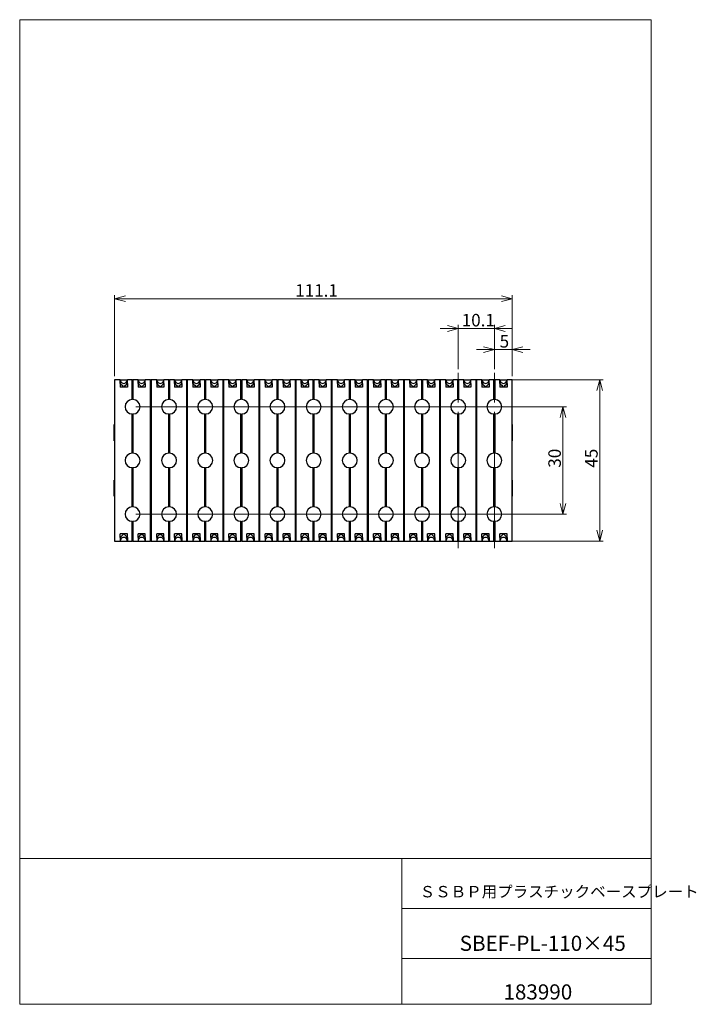
# Model space of a CAD drawing. Units: millimetres. Extents: x 20 to 209, y 10 to 285.
import ezdxf

# ---------------------------------------------------------------- set-up
doc = ezdxf.new("R2010")
doc.units = ezdxf.units.MM
doc.linetypes.add('CENTERX2', pattern=[20.32, 12.7, -2.54, 2.54, -2.54])
doc.layers.add('SLD-0', color=179, linetype='Continuous', lineweight=0)
doc.styles.add('SLDTEXTSTYLE0', font='TXT', dxfattribs={"width": 0.7, "bigfont": 'bigfont'})
doc.styles.add('SLDTEXTSTYLE1', font='TXT', dxfattribs={"width": 0.515789, "bigfont": 'bigfont'})
doc.dimstyles.new('SLDDIMSTYLE0', dxfattribs={"dimtxt": 3.5, "dimasz": 3, "dimexe": 0, "dimexo": 0.0625, "dimgap": 0.875, "dimtad": 3, "dimdec": 0, "dimzin": 12, "dimdsep": 46, "dimtxsty": 'SLDTEXTSTYLE1', "dimblk1": 'NONE', "dimblk2": 'NONE', "dimsah": 1, "dimcen": 0.09, "dimadec": 0, "dimazin": 0, "dimtfac": 1, "dimtdec": 3, "dimtofl": 0, "dimtmove": 0, "dimatfit": 3, "dimldrblk": 'NONE', "dimfxl": 1, "dimtolj": 1, "dimtzin": 12, "dimarcsym": 0})
doc.dimstyles.new('SLDDIMSTYLE1', dxfattribs={"dimtxt": 3.5, "dimasz": 3, "dimexe": 0, "dimexo": 0.0625, "dimgap": 0.875, "dimtad": 3, "dimdec": 1, "dimzin": 12, "dimdsep": 46, "dimtxsty": 'SLDTEXTSTYLE1', "dimblk1": 'NONE', "dimblk2": 'NONE', "dimsah": 1, "dimcen": 0.09, "dimadec": 0, "dimazin": 0, "dimtfac": 1, "dimtdec": 3, "dimtofl": 0, "dimtmove": 0, "dimatfit": 3, "dimldrblk": 'NONE', "dimfxl": 1, "dimtolj": 1, "dimtzin": 12, "dimarcsym": 0})

# ---------------------------------------------------------------- blocks, each defined once
blk = doc.blocks.new('*D2')
at = {"layer": 'SLD-0', "color": 7}
for p, q in [((52.7, 176.9), (173.06, 176.9)), ((171.26, 173.9), (172.06, 176.9)), ((172.06, 176.9), (172.87, 173.9)), ((172.06, 176.9), (172.06, 173.9)), ((172.06, 176.9), (172.06, 146.9)), ((172.06, 146.9), (171.26, 149.9)), ((172.87, 149.9), (172.06, 146.9)), ((172.06, 146.9), (172.06, 149.9)), ((52.7, 146.9), (173.06, 146.9))]:
    blk.add_line(p, q, dxfattribs=at)
at = {"layer": 'SLD-0', "color": 7, "insert": (167.99, 159.87, 0.1), "char_height": 3.5, "attachment_point": 1, "rotation": 90, "style": 'SLDTEXTSTYLE0'}
blk.add_mtext('30', dxfattribs=at)
blk = doc.blocks.new('_None')
blk = doc.blocks.new('*D4')
at = {"layer": 'SLD-0', "color": 7}
for p, q in [((152.9, 192.85), (147.9, 192.85)), ((149.9, 193.65), (152.9, 192.85)), ((152.9, 192.85), (149.9, 192.05)), ((152.9, 192.85), (149.9, 192.85)), ((152.9, 187.4), (152.9, 193.85)), ((152.9, 192.85), (157.9, 192.85)), ((157.9, 185.4), (157.9, 193.85)), ((157.9, 192.85), (160.9, 193.65)), ((160.9, 192.05), (157.9, 192.85)), ((157.9, 192.85), (160.9, 192.85)), ((157.9, 192.85), (162.9, 192.85))]:
    blk.add_line(p, q, dxfattribs=at)
at = {"layer": 'SLD-0', "color": 7, "insert": (154.38, 196.92, 0.1), "char_height": 3.5, "attachment_point": 1, "style": 'SLDTEXTSTYLE0'}
blk.add_mtext('5', dxfattribs=at)
blk = doc.blocks.new('*D5')
at = {"layer": 'SLD-0', "color": 7}
for p, q in [((142.8, 198.75), (137.8, 198.75)), ((139.8, 199.56), (142.8, 198.75)), ((142.8, 198.75), (139.8, 197.95)), ((142.8, 198.75), (139.8, 198.75)), ((142.8, 187.4), (142.8, 199.75)), ((152.9, 198.75), (142.8, 198.75)), ((152.9, 187.4), (152.9, 199.75)), ((152.9, 198.75), (155.9, 199.56)), ((155.9, 197.95), (152.9, 198.75)), ((152.9, 198.75), (155.9, 198.75)), ((152.9, 198.75), (157.9, 198.75))]:
    blk.add_line(p, q, dxfattribs=at)
at = {"layer": 'SLD-0', "color": 7, "insert": (143.78, 202.83, 0.1), "char_height": 3.5, "attachment_point": 1, "style": 'SLDTEXTSTYLE0'}
blk.add_mtext('10.1', dxfattribs=at)
blk = doc.blocks.new('*D6')
at = {"layer": 'SLD-0', "color": 7}
for p, q in [((47.8, 184.4), (183.34, 184.4)), ((181.54, 181.4), (182.34, 184.4)), ((182.34, 184.4), (183.14, 181.4)), ((182.34, 184.4), (182.34, 181.4)), ((182.34, 184.4), (182.34, 139.4)), ((182.34, 139.4), (181.54, 142.4)), ((183.14, 142.4), (182.34, 139.4)), ((182.34, 139.4), (182.34, 142.4)), ((47.8, 139.4), (183.34, 139.4))]:
    blk.add_line(p, q, dxfattribs=at)
at = {"layer": 'SLD-0', "color": 7, "insert": (178.27, 159.87, 0.1), "char_height": 3.5, "attachment_point": 1, "rotation": 90, "style": 'SLDTEXTSTYLE0'}
blk.add_mtext('45', dxfattribs=at)
blk = doc.blocks.new('*D7')
at = {"layer": 'SLD-0', "color": 7}
for p, q in [((46.8, 185.4), (46.8, 208.06)), ((46.8, 207.06), (49.8, 207.86)), ((49.8, 206.26), (46.8, 207.06)), ((46.8, 207.06), (49.8, 207.06)), ((157.9, 207.06), (46.8, 207.06)), ((154.9, 207.86), (157.9, 207.06)), ((157.9, 207.06), (154.9, 206.26)), ((157.9, 207.06), (154.9, 207.06)), ((157.9, 185.4), (157.9, 208.06))]:
    blk.add_line(p, q, dxfattribs=at)
at = {"layer": 'SLD-0', "color": 7, "insert": (97.26, 211.13, 0.1), "char_height": 3.5, "attachment_point": 1, "style": 'SLDTEXTSTYLE0'}
blk.add_mtext('111.1', dxfattribs=at)

msp = doc.modelspace()

# ---------------------------------------------------------------- linework, layer by layer
at = {"layer": 'SLD-0', "color": 179, "linetype": 'Continuous', "lineweight": 0}
for p, q in [((20.26, 285), (196.76, 285)), ((20.26, 285), (20.26, 10)), ((196.76, 285), (196.76, 10)), ((20.26, 50.75), (196.76, 50.75)), ((127.01, 50.75), (127.01, 10)), ((127.01, 36.75), (196.76, 36.75)), ((127.01, 22.75), (196.76, 22.75)), ((20.26, 10), (196.76, 10))]:
    msp.add_line(p, q, dxfattribs=at)
at = {"layer": 'SLD-0', "color": 179, "linetype": 'Continuous', "lineweight": 30}
for p, q in [((46.8, 184.4), (46.8, 139.4)), ((48.35, 184.4), (46.8, 184.4)), ((48.35, 183.4), (48.35, 184.4)), ((48.38, 184.4), (50.33, 184.4)), ((48.38, 184.38), (48.38, 183.4)), ((50.33, 183.4), (50.33, 184.38)), ((50.35, 183.4), (50.35, 184.4)), ((51.7, 184.4), (50.35, 184.4)), ((51.7, 178.9), (51.7, 184.4)), ((51.9, 184.4), (51.9, 178.9)), ((53.35, 184.4), (51.9, 184.4)), ((53.35, 183.4), (53.35, 184.4)), ((53.38, 184.4), (55.33, 184.4)), ((53.38, 184.38), (53.38, 183.4)), ((55.33, 183.4), (55.33, 184.38)), ((55.35, 183.4), (55.35, 184.4)), ((56.8, 184.4), (55.35, 184.4)), ((56.8, 139.4), (56.8, 184.4)), ((57, 184.4), (57, 139.4)), ((58.55, 184.4), (57, 184.4)), ((58.55, 183.4), (58.55, 184.4)), ((58.58, 184.4), (60.53, 184.4)), ((58.58, 184.38), (58.58, 183.4)), ((60.53, 183.4), (60.53, 184.38)), ((60.55, 183.4), (60.55, 184.4)), ((61.9, 184.4), (60.55, 184.4)), ((61.9, 178.9), (61.9, 184.4)), ((62.1, 184.4), (62.1, 178.9)), ((63.55, 184.4), (62.1, 184.4)), ((63.55, 183.4), (63.55, 184.4)), ((63.58, 184.4), (65.53, 184.4)), ((63.58, 184.38), (63.58, 183.4)), ((65.53, 183.4), (65.53, 184.38)), ((65.55, 183.4), (65.55, 184.4)), ((67, 184.4), (65.55, 184.4)), ((67, 139.4), (67, 184.4)), ((67.1, 184.4), (67.1, 139.4)), ((68.65, 184.4), (67.1, 184.4)), ((68.65, 183.4), (68.65, 184.4)), ((68.68, 184.4), (70.63, 184.4)), ((68.68, 184.38), (68.68, 183.4)), ((70.63, 183.4), (70.63, 184.38)), ((70.65, 183.4), (70.65, 184.4)), ((72, 184.4), (70.65, 184.4)), ((72, 178.9), (72, 184.4)), ((72.2, 184.4), (72.2, 178.9)), ((73.65, 184.4), (72.2, 184.4)), ((73.65, 183.4), (73.65, 184.4)), ((73.68, 184.4), (75.63, 184.4)), ((73.68, 184.38), (73.68, 183.4)), ((75.63, 183.4), (75.63, 184.38)), ((75.65, 183.4), (75.65, 184.4)), ((77.1, 184.4), (75.65, 184.4)), ((77.1, 139.4), (77.1, 184.4)), ((77.2, 184.4), (77.2, 139.4)), ((78.75, 184.4), (77.2, 184.4)), ((78.75, 183.4), (78.75, 184.4)), ((78.78, 184.4), (80.73, 184.4)), ((78.78, 184.38), (78.78, 183.4)), ((80.73, 183.4), (80.73, 184.38)), ((80.75, 183.4), (80.75, 184.4)), ((82.1, 184.4), (80.75, 184.4)), ((82.1, 178.9), (82.1, 184.4)), ((82.3, 184.4), (82.3, 178.9)), ((83.75, 184.4), (82.3, 184.4)), ((83.75, 183.4), (83.75, 184.4)), ((83.78, 184.4), (85.73, 184.4)), ((83.78, 184.38), (83.78, 183.4)), ((85.73, 183.4), (85.73, 184.38)), ((85.75, 183.4), (85.75, 184.4)), ((87.2, 184.4), (85.75, 184.4)), ((87.2, 139.4), (87.2, 184.4)), ((87.3, 184.4), (87.3, 139.4)), ((88.85, 184.4), (87.3, 184.4)), ((88.85, 183.4), (88.85, 184.4)), ((88.88, 184.4), (90.83, 184.4)), ((88.88, 184.38), (88.88, 183.4)), ((90.83, 183.4), (90.83, 184.38)), ((90.85, 183.4), (90.85, 184.4)), ((92.2, 184.4), (90.85, 184.4)), ((92.2, 178.9), (92.2, 184.4)), ((92.4, 184.4), (92.4, 178.9)), ((93.85, 184.4), (92.4, 184.4)), ((93.85, 183.4), (93.85, 184.4)), ((93.88, 184.4), (95.83, 184.4)), ((93.88, 184.38), (93.88, 183.4)), ((95.83, 183.4), (95.83, 184.38)), ((95.85, 183.4), (95.85, 184.4)), ((97.3, 184.4), (95.85, 184.4)), ((97.3, 139.4), (97.3, 184.4)), ((97.4, 184.4), (97.4, 139.4)), ((98.95, 184.4), (97.4, 184.4)), ((98.95, 183.4), (98.95, 184.4)), ((98.98, 184.4), (100.93, 184.4)), ((98.98, 184.38), (98.98, 183.4)), ((100.93, 183.4), (100.93, 184.38)), ((100.95, 183.4), (100.95, 184.4)), ((102.3, 184.4), (100.95, 184.4)), ((102.3, 178.9), (102.3, 184.4)), ((102.5, 184.4), (102.5, 178.9)), ((103.95, 184.4), (102.5, 184.4)), ((103.95, 183.4), (103.95, 184.4)), ((103.98, 184.4), (105.93, 184.4)), ((103.98, 184.38), (103.98, 183.4)), ((105.93, 183.4), (105.93, 184.38)), ((105.95, 183.4), (105.95, 184.4)), ((107.4, 184.4), (105.95, 184.4)), ((107.4, 139.4), (107.4, 184.4)), ((107.5, 184.4), (107.5, 139.4)), ((109.05, 184.4), (107.5, 184.4)), ((109.05, 183.4), (109.05, 184.4)), ((109.08, 184.4), (111.03, 184.4)), ((109.08, 184.38), (109.08, 183.4)), ((111.03, 183.4), (111.03, 184.38)), ((111.05, 183.4), (111.05, 184.4)), ((112.4, 184.4), (111.05, 184.4)), ((112.4, 178.9), (112.4, 184.4)), ((112.6, 184.4), (112.6, 178.9)), ((114.05, 184.4), (112.6, 184.4)), ((114.05, 183.4), (114.05, 184.4)), ((114.08, 184.4), (116.03, 184.4)), ((114.08, 184.38), (114.08, 183.4)), ((116.03, 183.4), (116.03, 184.38)), ((116.05, 183.4), (116.05, 184.4)), ((117.5, 184.4), (116.05, 184.4)), ((117.5, 139.4), (117.5, 184.4)), ((117.6, 184.4), (117.6, 139.4)), ((119.15, 184.4), (117.6, 184.4)), ((119.15, 183.4), (119.15, 184.4)), ((119.18, 184.4), (121.13, 184.4)), ((119.18, 184.38), (119.18, 183.4)), ((121.13, 183.4), (121.13, 184.38)), ((121.15, 183.4), (121.15, 184.4)), ((122.5, 184.4), (121.15, 184.4)), ((122.5, 178.9), (122.5, 184.4)), ((122.7, 184.4), (122.7, 178.9)), ((124.15, 184.4), (122.7, 184.4)), ((124.15, 183.4), (124.15, 184.4)), ((124.18, 184.4), (126.13, 184.4)), ((124.18, 184.38), (124.18, 183.4)), ((126.13, 183.4), (126.13, 184.38)), ((126.15, 183.4), (126.15, 184.4)), ((127.6, 184.4), (126.15, 184.4)), ((127.6, 139.4), (127.6, 184.4)), ((127.7, 184.4), (127.7, 139.4)), ((129.25, 184.4), (127.7, 184.4)), ((129.25, 183.4), (129.25, 184.4)), ((129.28, 184.4), (131.23, 184.4)), ((129.28, 184.38), (129.28, 183.4)), ((131.23, 183.4), (131.23, 184.38)), ((131.25, 183.4), (131.25, 184.4)), ((132.6, 184.4), (131.25, 184.4)), ((132.6, 178.9), (132.6, 184.4)), ((132.8, 184.4), (132.8, 178.9)), ((134.25, 184.4), (132.8, 184.4)), ((134.25, 183.4), (134.25, 184.4)), ((134.28, 184.4), (136.23, 184.4)), ((134.28, 184.38), (134.28, 183.4)), ((136.23, 183.4), (136.23, 184.38)), ((136.25, 183.4), (136.25, 184.4)), ((137.7, 184.4), (136.25, 184.4)), ((137.7, 139.4), (137.7, 184.4)), ((137.8, 184.4), (137.8, 139.4)), ((139.35, 184.4), (137.8, 184.4)), ((139.35, 183.4), (139.35, 184.4)), ((139.38, 184.4), (141.33, 184.4)), ((139.38, 184.38), (139.38, 183.4)), ((141.33, 183.4), (141.33, 184.38)), ((141.35, 183.4), (141.35, 184.4)), ((142.7, 184.4), (141.35, 184.4)), ((142.7, 178.9), (142.7, 184.4)), ((142.9, 184.4), (142.9, 178.9)), ((144.35, 184.4), (142.9, 184.4)), ((144.35, 183.4), (144.35, 184.4)), ((144.38, 184.4), (146.33, 184.4)), ((144.38, 184.38), (144.38, 183.4)), ((146.33, 183.4), (146.33, 184.38)), ((146.35, 183.4), (146.35, 184.4)), ((147.8, 184.4), (146.35, 184.4)), ((147.8, 139.4), (147.8, 184.4)), ((147.9, 184.4), (147.9, 139.4)), ((149.45, 184.4), (147.9, 184.4)), ((149.45, 183.4), (149.45, 184.4)), ((149.48, 184.4), (151.43, 184.4)), ((149.48, 184.38), (149.48, 183.4)), ((151.43, 183.4), (151.43, 184.38)), ((151.45, 183.4), (151.45, 184.4)), ((152.8, 184.4), (151.45, 184.4)), ((152.8, 178.9), (152.8, 184.4)), ((153, 184.4), (153, 178.9)), ((154.45, 184.4), (153, 184.4)), ((154.45, 183.4), (154.45, 184.4)), ((154.48, 184.4), (156.43, 184.4)), ((154.48, 184.38), (154.48, 183.4)), ((156.43, 183.4), (156.43, 184.38)), ((156.45, 183.4), (156.45, 184.4)), ((157.9, 184.4), (156.45, 184.4)), ((157.9, 139.4), (157.9, 184.4)), ((48.38, 183.4), (48.35, 183.4)), ((48.35, 183.4), (48.35, 182.4)), ((49.35, 182.4), (48.35, 182.4)), ((50.35, 182.4), (49.35, 182.4)), ((50.35, 183.4), (50.33, 183.4)), ((50.35, 183.4), (50.35, 182.4)), ((53.35, 183.4), (53.35, 182.4)), ((53.38, 183.4), (53.35, 183.4)), ((54.35, 182.4), (53.35, 182.4)), ((55.35, 182.4), (54.35, 182.4)), ((55.35, 183.4), (55.33, 183.4)), ((55.35, 183.4), (55.35, 182.4)), ((58.58, 183.4), (58.55, 183.4)), ((58.55, 183.4), (58.55, 182.4)), ((59.55, 182.4), (58.55, 182.4)), ((60.55, 182.4), (59.55, 182.4)), ((60.55, 183.4), (60.53, 183.4)), ((60.55, 183.4), (60.55, 182.4)), ((63.58, 183.4), (63.55, 183.4)), ((63.55, 183.4), (63.55, 182.4)), ((64.55, 182.4), (63.55, 182.4)), ((65.55, 182.4), (64.55, 182.4)), ((65.55, 183.4), (65.53, 183.4)), ((65.55, 183.4), (65.55, 182.4)), ((68.65, 183.4), (68.65, 182.4)), ((68.68, 183.4), (68.65, 183.4)), ((69.65, 182.4), (68.65, 182.4)), ((70.65, 182.4), (69.65, 182.4)), ((70.65, 183.4), (70.63, 183.4)), ((70.65, 183.4), (70.65, 182.4)), ((73.68, 183.4), (73.65, 183.4)), ((73.65, 183.4), (73.65, 182.4)), ((74.65, 182.4), (73.65, 182.4)), ((75.65, 182.4), (74.65, 182.4)), ((75.65, 183.4), (75.63, 183.4)), ((75.65, 183.4), (75.65, 182.4)), ((78.78, 183.4), (78.75, 183.4)), ((78.75, 183.4), (78.75, 182.4)), ((79.75, 182.4), (78.75, 182.4)), ((80.75, 182.4), (79.75, 182.4)), ((80.75, 183.4), (80.73, 183.4)), ((80.75, 183.4), (80.75, 182.4)), ((83.75, 183.4), (83.75, 182.4)), ((83.78, 183.4), (83.75, 183.4)), ((84.75, 182.4), (83.75, 182.4)), ((85.75, 182.4), (84.75, 182.4)), ((85.75, 183.4), (85.73, 183.4)), ((85.75, 183.4), (85.75, 182.4)), ((88.88, 183.4), (88.85, 183.4)), ((88.85, 183.4), (88.85, 182.4)), ((89.85, 182.4), (88.85, 182.4)), ((90.85, 182.4), (89.85, 182.4)), ((90.85, 183.4), (90.83, 183.4)), ((90.85, 183.4), (90.85, 182.4)), ((93.85, 183.4), (93.85, 182.4)), ((93.88, 183.4), (93.85, 183.4)), ((94.85, 182.4), (93.85, 182.4)), ((95.85, 182.4), (94.85, 182.4)), ((95.85, 183.4), (95.83, 183.4)), ((95.85, 183.4), (95.85, 182.4)), ((98.95, 183.4), (98.95, 182.4)), ((98.98, 183.4), (98.95, 183.4)), ((99.95, 182.4), (98.95, 182.4)), ((100.95, 182.4), (99.95, 182.4)), ((100.95, 183.4), (100.93, 183.4)), ((100.95, 183.4), (100.95, 182.4)), ((103.95, 183.4), (103.95, 182.4)), ((103.98, 183.4), (103.95, 183.4)), ((104.95, 182.4), (103.95, 182.4)), ((105.95, 182.4), (104.95, 182.4)), ((105.95, 183.4), (105.93, 183.4)), ((105.95, 183.4), (105.95, 182.4)), ((109.08, 183.4), (109.05, 183.4)), ((109.05, 183.4), (109.05, 182.4)), ((110.05, 182.4), (109.05, 182.4)), ((111.05, 182.4), (110.05, 182.4)), ((111.05, 183.4), (111.03, 183.4)), ((111.05, 183.4), (111.05, 182.4)), ((114.08, 183.4), (114.05, 183.4)), ((114.05, 183.4), (114.05, 182.4)), ((115.05, 182.4), (114.05, 182.4)), ((116.05, 182.4), (115.05, 182.4)), ((116.05, 183.4), (116.03, 183.4)), ((116.05, 183.4), (116.05, 182.4)), ((119.18, 183.4), (119.15, 183.4)), ((119.15, 183.4), (119.15, 182.4)), ((120.15, 182.4), (119.15, 182.4)), ((121.15, 182.4), (120.15, 182.4)), ((121.15, 183.4), (121.13, 183.4)), ((121.15, 183.4), (121.15, 182.4)), ((124.18, 183.4), (124.15, 183.4)), ((124.15, 183.4), (124.15, 182.4)), ((125.15, 182.4), (124.15, 182.4)), ((126.15, 182.4), (125.15, 182.4)), ((126.15, 183.4), (126.13, 183.4)), ((126.15, 183.4), (126.15, 182.4)), ((129.28, 183.4), (129.25, 183.4)), ((129.25, 183.4), (129.25, 182.4)), ((130.25, 182.4), (129.25, 182.4)), ((131.25, 182.4), (130.25, 182.4)), ((131.25, 183.4), (131.23, 183.4)), ((131.25, 183.4), (131.25, 182.4)), ((134.25, 183.4), (134.25, 182.4)), ((134.28, 183.4), (134.25, 183.4)), ((135.25, 182.4), (134.25, 182.4)), ((136.25, 182.4), (135.25, 182.4)), ((136.25, 183.4), (136.23, 183.4)), ((136.25, 183.4), (136.25, 182.4)), ((139.38, 183.4), (139.35, 183.4)), ((139.35, 183.4), (139.35, 182.4)), ((140.35, 182.4), (139.35, 182.4)), ((141.35, 182.4), (140.35, 182.4)), ((141.35, 183.4), (141.33, 183.4)), ((141.35, 183.4), (141.35, 182.4)), ((144.38, 183.4), (144.35, 183.4)), ((144.35, 183.4), (144.35, 182.4)), ((145.35, 182.4), (144.35, 182.4)), ((146.35, 182.4), (145.35, 182.4)), ((146.35, 183.4), (146.33, 183.4)), ((146.35, 183.4), (146.35, 182.4)), ((149.48, 183.4), (149.45, 183.4)), ((149.45, 183.4), (149.45, 182.4)), ((150.45, 182.4), (149.45, 182.4)), ((151.45, 182.4), (150.45, 182.4)), ((151.45, 183.4), (151.43, 183.4)), ((151.45, 183.4), (151.45, 182.4)), ((154.48, 183.4), (154.45, 183.4)), ((154.45, 183.4), (154.45, 182.4)), ((155.45, 182.4), (154.45, 182.4)), ((156.45, 182.4), (155.45, 182.4)), ((156.45, 183.4), (156.43, 183.4)), ((156.45, 183.4), (156.45, 182.4)), ((51.7, 163.9), (51.7, 174.9)), ((51.9, 174.9), (51.9, 163.9)), ((61.9, 163.9), (61.9, 174.9)), ((62.1, 174.9), (62.1, 163.9)), ((72, 163.9), (72, 174.9)), ((72.2, 174.9), (72.2, 163.9)), ((82.1, 163.9), (82.1, 174.9)), ((82.3, 174.9), (82.3, 163.9)), ((92.2, 163.9), (92.2, 174.9)), ((92.4, 174.9), (92.4, 163.9)), ((102.3, 163.9), (102.3, 174.9)), ((102.5, 174.9), (102.5, 163.9)), ((112.4, 163.9), (112.4, 174.9)), ((112.6, 174.9), (112.6, 163.9)), ((122.5, 163.9), (122.5, 174.9)), ((122.7, 174.9), (122.7, 163.9)), ((132.6, 163.9), (132.6, 174.9)), ((132.8, 174.9), (132.8, 163.9)), ((142.7, 163.9), (142.7, 174.9)), ((142.9, 174.9), (142.9, 163.9)), ((152.8, 163.9), (152.8, 174.9)), ((153, 174.9), (153, 163.9)), ((46.7, 167.4), (46.7, 171.9)), ((46.7, 171.9), (46.8, 171.9)), ((51.7, 171.9), (51.9, 171.9)), ((56.8, 171.9), (57, 171.9)), ((61.9, 171.9), (62.1, 171.9)), ((67, 171.9), (67.1, 171.9)), ((72, 171.9), (72.2, 171.9)), ((77.1, 171.9), (77.2, 171.9)), ((82.1, 171.9), (82.3, 171.9)), ((87.2, 171.9), (87.3, 171.9)), ((92.2, 171.9), (92.4, 171.9)), ((97.3, 171.9), (97.4, 171.9)), ((102.3, 171.9), (102.5, 171.9)), ((107.4, 171.9), (107.5, 171.9)), ((112.4, 171.9), (112.6, 171.9)), ((117.5, 171.9), (117.6, 171.9)), ((122.5, 171.9), (122.7, 171.9)), ((127.6, 171.9), (127.7, 171.9)), ((132.6, 171.9), (132.8, 171.9)), ((137.7, 171.9), (137.8, 171.9)), ((142.7, 171.9), (142.9, 171.9)), ((147.8, 171.9), (147.9, 171.9)), ((152.8, 171.9), (153, 171.9)), ((157.9, 171.9), (158, 171.9)), ((158, 167.4), (158, 171.9)), ((46.7, 167.4), (46.8, 167.4)), ((51.7, 167.4), (51.9, 167.4)), ((56.8, 167.4), (57, 167.4)), ((61.9, 167.4), (62.1, 167.4)), ((67, 167.4), (67.1, 167.4)), ((72, 167.4), (72.2, 167.4)), ((77.1, 167.4), (77.2, 167.4)), ((82.1, 167.4), (82.3, 167.4)), ((87.2, 167.4), (87.3, 167.4)), ((92.2, 167.4), (92.4, 167.4)), ((97.3, 167.4), (97.4, 167.4)), ((102.3, 167.4), (102.5, 167.4)), ((107.4, 167.4), (107.5, 167.4)), ((112.4, 167.4), (112.6, 167.4)), ((117.5, 167.4), (117.6, 167.4)), ((122.5, 167.4), (122.7, 167.4)), ((127.6, 167.4), (127.7, 167.4)), ((132.6, 167.4), (132.8, 167.4)), ((137.7, 167.4), (137.8, 167.4)), ((142.7, 167.4), (142.9, 167.4)), ((147.8, 167.4), (147.9, 167.4)), ((152.8, 167.4), (153, 167.4)), ((157.9, 167.4), (158, 167.4)), ((51.7, 148.9), (51.7, 159.9)), ((51.9, 159.9), (51.9, 148.9)), ((61.9, 148.9), (61.9, 159.9)), ((62.1, 159.9), (62.1, 148.9)), ((72, 148.9), (72, 159.9)), ((72.2, 159.9), (72.2, 148.9)), ((82.1, 148.9), (82.1, 159.9)), ((82.3, 159.9), (82.3, 148.9)), ((92.2, 148.9), (92.2, 159.9)), ((92.4, 159.9), (92.4, 148.9)), ((102.3, 148.9), (102.3, 159.9)), ((102.5, 159.9), (102.5, 148.9)), ((112.4, 148.9), (112.4, 159.9)), ((112.6, 159.9), (112.6, 148.9)), ((122.5, 148.9), (122.5, 159.9)), ((122.7, 159.9), (122.7, 148.9)), ((132.6, 148.9), (132.6, 159.9)), ((132.8, 159.9), (132.8, 148.9)), ((142.7, 148.9), (142.7, 159.9)), ((142.9, 159.9), (142.9, 148.9)), ((152.8, 148.9), (152.8, 159.9)), ((153, 159.9), (153, 148.9)), ((46.7, 151.9), (46.7, 156.4)), ((46.7, 156.4), (46.8, 156.4)), ((51.7, 156.4), (51.9, 156.4)), ((56.8, 156.4), (57, 156.4)), ((61.9, 156.4), (62.1, 156.4)), ((67, 156.4), (67.1, 156.4)), ((72, 156.4), (72.2, 156.4)), ((77.1, 156.4), (77.2, 156.4)), ((82.1, 156.4), (82.3, 156.4)), ((87.2, 156.4), (87.3, 156.4)), ((92.2, 156.4), (92.4, 156.4)), ((97.3, 156.4), (97.4, 156.4)), ((102.3, 156.4), (102.5, 156.4)), ((107.4, 156.4), (107.5, 156.4)), ((112.4, 156.4), (112.6, 156.4)), ((117.5, 156.4), (117.6, 156.4)), ((122.5, 156.4), (122.7, 156.4)), ((127.6, 156.4), (127.7, 156.4)), ((132.6, 156.4), (132.8, 156.4)), ((137.7, 156.4), (137.8, 156.4)), ((142.7, 156.4), (142.9, 156.4)), ((147.8, 156.4), (147.9, 156.4)), ((152.8, 156.4), (153, 156.4)), ((157.9, 156.4), (158, 156.4)), ((158, 151.9), (158, 156.4)), ((46.7, 151.9), (46.8, 151.9)), ((51.7, 151.9), (51.9, 151.9)), ((56.8, 151.9), (57, 151.9)), ((61.9, 151.9), (62.1, 151.9)), ((67, 151.9), (67.1, 151.9)), ((72, 151.9), (72.2, 151.9)), ((77.1, 151.9), (77.2, 151.9)), ((82.1, 151.9), (82.3, 151.9)), ((87.2, 151.9), (87.3, 151.9)), ((92.2, 151.9), (92.4, 151.9)), ((97.3, 151.9), (97.4, 151.9)), ((102.3, 151.9), (102.5, 151.9)), ((107.4, 151.9), (107.5, 151.9)), ((112.4, 151.9), (112.6, 151.9)), ((117.5, 151.9), (117.6, 151.9)), ((122.5, 151.9), (122.7, 151.9)), ((127.6, 151.9), (127.7, 151.9)), ((132.6, 151.9), (132.8, 151.9)), ((137.7, 151.9), (137.8, 151.9)), ((142.7, 151.9), (142.9, 151.9)), ((147.8, 151.9), (147.9, 151.9)), ((152.8, 151.9), (153, 151.9)), ((157.9, 151.9), (158, 151.9)), ((51.7, 139.4), (51.7, 144.9)), ((51.9, 144.9), (51.9, 139.4)), ((61.9, 139.4), (61.9, 144.9)), ((62.1, 144.9), (62.1, 139.4)), ((72, 139.4), (72, 144.9)), ((72.2, 144.9), (72.2, 139.4)), ((82.1, 139.4), (82.1, 144.9)), ((82.3, 144.9), (82.3, 139.4)), ((92.2, 139.4), (92.2, 144.9)), ((92.4, 144.9), (92.4, 139.4)), ((102.3, 139.4), (102.3, 144.9)), ((102.5, 144.9), (102.5, 139.4)), ((112.4, 139.4), (112.4, 144.9)), ((112.6, 144.9), (112.6, 139.4)), ((122.5, 139.4), (122.5, 144.9)), ((122.7, 144.9), (122.7, 139.4)), ((132.6, 139.4), (132.6, 144.9)), ((132.8, 144.9), (132.8, 139.4)), ((142.7, 139.4), (142.7, 144.9)), ((142.9, 144.9), (142.9, 139.4)), ((152.8, 139.4), (152.8, 144.9)), ((153, 144.9), (153, 139.4)), ((48.35, 140.4), (48.35, 141.4)), ((49.35, 141.4), (48.35, 141.4)), ((48.38, 140.4), (48.35, 140.4)), ((48.35, 140.4), (48.35, 139.4)), ((48.38, 140.4), (48.38, 139.43)), ((50.35, 141.4), (49.35, 141.4)), ((50.33, 139.43), (50.33, 140.4)), ((50.35, 140.4), (50.33, 140.4)), ((50.35, 140.4), (50.35, 141.4)), ((50.35, 140.4), (50.35, 139.4)), ((54.35, 141.4), (53.35, 141.4)), ((53.35, 140.4), (53.35, 141.4)), ((53.38, 140.4), (53.35, 140.4)), ((53.35, 140.4), (53.35, 139.4)), ((53.38, 140.4), (53.38, 139.43)), ((55.35, 141.4), (54.35, 141.4)), ((55.33, 139.43), (55.33, 140.4)), ((55.35, 140.4), (55.33, 140.4)), ((55.35, 140.4), (55.35, 141.4)), ((55.35, 140.4), (55.35, 139.4)), ((59.55, 141.4), (58.55, 141.4)), ((58.55, 140.4), (58.55, 141.4)), ((58.58, 140.4), (58.55, 140.4)), ((58.55, 140.4), (58.55, 139.4)), ((58.58, 140.4), (58.58, 139.43)), ((60.55, 141.4), (59.55, 141.4)), ((60.53, 139.43), (60.53, 140.4)), ((60.55, 140.4), (60.53, 140.4)), ((60.55, 140.4), (60.55, 141.4)), ((60.55, 140.4), (60.55, 139.4)), ((64.55, 141.4), (63.55, 141.4)), ((63.55, 140.4), (63.55, 141.4)), ((63.58, 140.4), (63.55, 140.4)), ((63.55, 140.4), (63.55, 139.4)), ((63.58, 140.4), (63.58, 139.43)), ((65.55, 141.4), (64.55, 141.4)), ((65.53, 139.43), (65.53, 140.4)), ((65.55, 140.4), (65.53, 140.4)), ((65.55, 140.4), (65.55, 141.4)), ((65.55, 140.4), (65.55, 139.4)), ((69.65, 141.4), (68.65, 141.4)), ((68.65, 140.4), (68.65, 141.4)), ((68.68, 140.4), (68.65, 140.4)), ((68.65, 140.4), (68.65, 139.4)), ((68.68, 140.4), (68.68, 139.43)), ((70.65, 141.4), (69.65, 141.4)), ((70.63, 139.43), (70.63, 140.4)), ((70.65, 140.4), (70.63, 140.4)), ((70.65, 140.4), (70.65, 141.4)), ((70.65, 140.4), (70.65, 139.4)), ((73.65, 140.4), (73.65, 141.4)), ((74.65, 141.4), (73.65, 141.4)), ((73.68, 140.4), (73.65, 140.4)), ((73.65, 140.4), (73.65, 139.4)), ((73.68, 140.4), (73.68, 139.43)), ((75.65, 141.4), (74.65, 141.4)), ((75.63, 139.43), (75.63, 140.4)), ((75.65, 140.4), (75.63, 140.4)), ((75.65, 140.4), (75.65, 141.4)), ((75.65, 140.4), (75.65, 139.4)), ((79.75, 141.4), (78.75, 141.4)), ((78.75, 140.4), (78.75, 141.4)), ((78.78, 140.4), (78.75, 140.4)), ((78.75, 140.4), (78.75, 139.4)), ((78.78, 140.4), (78.78, 139.43)), ((80.75, 141.4), (79.75, 141.4)), ((80.73, 139.43), (80.73, 140.4)), ((80.75, 140.4), (80.73, 140.4)), ((80.75, 140.4), (80.75, 141.4)), ((80.75, 140.4), (80.75, 139.4)), ((84.75, 141.4), (83.75, 141.4)), ((83.75, 140.4), (83.75, 141.4)), ((83.78, 140.4), (83.75, 140.4)), ((83.75, 140.4), (83.75, 139.4)), ((83.78, 140.4), (83.78, 139.43)), ((85.75, 141.4), (84.75, 141.4)), ((85.73, 139.43), (85.73, 140.4)), ((85.75, 140.4), (85.73, 140.4)), ((85.75, 140.4), (85.75, 141.4)), ((85.75, 140.4), (85.75, 139.4)), ((88.85, 140.4), (88.85, 141.4)), ((89.85, 141.4), (88.85, 141.4)), ((88.88, 140.4), (88.85, 140.4)), ((88.85, 140.4), (88.85, 139.4)), ((88.88, 140.4), (88.88, 139.43)), ((90.85, 141.4), (89.85, 141.4)), ((90.83, 139.43), (90.83, 140.4)), ((90.85, 140.4), (90.83, 140.4)), ((90.85, 140.4), (90.85, 141.4)), ((90.85, 140.4), (90.85, 139.4)), ((93.85, 140.4), (93.85, 141.4)), ((94.85, 141.4), (93.85, 141.4)), ((93.88, 140.4), (93.85, 140.4)), ((93.85, 140.4), (93.85, 139.4)), ((93.88, 140.4), (93.88, 139.43)), ((95.85, 141.4), (94.85, 141.4)), ((95.83, 139.43), (95.83, 140.4)), ((95.85, 140.4), (95.83, 140.4)), ((95.85, 140.4), (95.85, 141.4)), ((95.85, 140.4), (95.85, 139.4)), ((98.95, 140.4), (98.95, 141.4)), ((99.95, 141.4), (98.95, 141.4)), ((98.98, 140.4), (98.95, 140.4)), ((98.95, 140.4), (98.95, 139.4)), ((98.98, 140.4), (98.98, 139.43)), ((100.95, 141.4), (99.95, 141.4)), ((100.93, 139.43), (100.93, 140.4)), ((100.95, 140.4), (100.93, 140.4)), ((100.95, 140.4), (100.95, 141.4)), ((100.95, 140.4), (100.95, 139.4)), ((104.95, 141.4), (103.95, 141.4)), ((103.95, 140.4), (103.95, 141.4)), ((103.98, 140.4), (103.95, 140.4)), ((103.95, 140.4), (103.95, 139.4)), ((103.98, 140.4), (103.98, 139.43)), ((105.95, 141.4), (104.95, 141.4)), ((105.93, 139.43), (105.93, 140.4)), ((105.95, 140.4), (105.93, 140.4)), ((105.95, 140.4), (105.95, 141.4)), ((105.95, 140.4), (105.95, 139.4)), ((109.05, 140.4), (109.05, 141.4)), ((110.05, 141.4), (109.05, 141.4)), ((109.08, 140.4), (109.05, 140.4)), ((109.05, 140.4), (109.05, 139.4)), ((109.08, 140.4), (109.08, 139.43)), ((111.05, 141.4), (110.05, 141.4)), ((111.03, 139.43), (111.03, 140.4)), ((111.05, 140.4), (111.03, 140.4)), ((111.05, 140.4), (111.05, 141.4)), ((111.05, 140.4), (111.05, 139.4)), ((115.05, 141.4), (114.05, 141.4)), ((114.05, 140.4), (114.05, 141.4)), ((114.08, 140.4), (114.05, 140.4)), ((114.05, 140.4), (114.05, 139.4)), ((114.08, 140.4), (114.08, 139.43)), ((116.05, 141.4), (115.05, 141.4)), ((116.03, 139.43), (116.03, 140.4)), ((116.05, 140.4), (116.03, 140.4)), ((116.05, 140.4), (116.05, 141.4)), ((116.05, 140.4), (116.05, 139.4)), ((119.15, 140.4), (119.15, 141.4)), ((120.15, 141.4), (119.15, 141.4)), ((119.18, 140.4), (119.15, 140.4)), ((119.15, 140.4), (119.15, 139.4)), ((119.18, 140.4), (119.18, 139.43)), ((121.15, 141.4), (120.15, 141.4)), ((121.13, 139.43), (121.13, 140.4)), ((121.15, 140.4), (121.13, 140.4)), ((121.15, 140.4), (121.15, 141.4)), ((121.15, 140.4), (121.15, 139.4)), ((124.15, 140.4), (124.15, 141.4)), ((125.15, 141.4), (124.15, 141.4)), ((124.18, 140.4), (124.15, 140.4)), ((124.15, 140.4), (124.15, 139.4)), ((124.18, 140.4), (124.18, 139.43)), ((126.15, 141.4), (125.15, 141.4)), ((126.13, 139.43), (126.13, 140.4)), ((126.15, 140.4), (126.13, 140.4)), ((126.15, 140.4), (126.15, 141.4)), ((126.15, 140.4), (126.15, 139.4)), ((129.25, 140.4), (129.25, 141.4)), ((130.25, 141.4), (129.25, 141.4)), ((129.28, 140.4), (129.25, 140.4)), ((129.25, 140.4), (129.25, 139.4)), ((129.28, 140.4), (129.28, 139.43)), ((131.25, 141.4), (130.25, 141.4)), ((131.23, 139.43), (131.23, 140.4)), ((131.25, 140.4), (131.23, 140.4)), ((131.25, 140.4), (131.25, 141.4)), ((131.25, 140.4), (131.25, 139.4)), ((134.25, 140.4), (134.25, 141.4)), ((135.25, 141.4), (134.25, 141.4)), ((134.28, 140.4), (134.25, 140.4)), ((134.25, 140.4), (134.25, 139.4)), ((134.28, 140.4), (134.28, 139.43)), ((136.25, 141.4), (135.25, 141.4)), ((136.23, 139.43), (136.23, 140.4)), ((136.25, 140.4), (136.23, 140.4)), ((136.25, 140.4), (136.25, 141.4)), ((136.25, 140.4), (136.25, 139.4)), ((139.35, 140.4), (139.35, 141.4)), ((140.35, 141.4), (139.35, 141.4)), ((139.38, 140.4), (139.35, 140.4)), ((139.35, 140.4), (139.35, 139.4)), ((139.38, 140.4), (139.38, 139.43)), ((141.35, 141.4), (140.35, 141.4)), ((141.33, 139.43), (141.33, 140.4)), ((141.35, 140.4), (141.33, 140.4)), ((141.35, 140.4), (141.35, 141.4)), ((141.35, 140.4), (141.35, 139.4)), ((144.35, 140.4), (144.35, 141.4)), ((145.35, 141.4), (144.35, 141.4)), ((144.38, 140.4), (144.35, 140.4)), ((144.35, 140.4), (144.35, 139.4)), ((144.38, 140.4), (144.38, 139.43)), ((146.35, 141.4), (145.35, 141.4)), ((146.33, 139.43), (146.33, 140.4)), ((146.35, 140.4), (146.33, 140.4)), ((146.35, 140.4), (146.35, 141.4)), ((146.35, 140.4), (146.35, 139.4)), ((149.45, 140.4), (149.45, 141.4)), ((150.45, 141.4), (149.45, 141.4)), ((149.48, 140.4), (149.45, 140.4)), ((149.45, 140.4), (149.45, 139.4)), ((149.48, 140.4), (149.48, 139.43)), ((151.45, 141.4), (150.45, 141.4)), ((151.43, 139.43), (151.43, 140.4)), ((151.45, 140.4), (151.43, 140.4)), ((151.45, 140.4), (151.45, 141.4)), ((151.45, 140.4), (151.45, 139.4)), ((154.45, 140.4), (154.45, 141.4)), ((155.45, 141.4), (154.45, 141.4)), ((154.48, 140.4), (154.45, 140.4)), ((154.45, 140.4), (154.45, 139.4)), ((154.48, 140.4), (154.48, 139.43)), ((156.45, 141.4), (155.45, 141.4)), ((156.43, 139.43), (156.43, 140.4)), ((156.45, 140.4), (156.43, 140.4)), ((156.45, 140.4), (156.45, 141.4)), ((156.45, 140.4), (156.45, 139.4)), ((46.8, 139.4), (48.35, 139.4)), ((48.38, 139.4), (50.33, 139.4)), ((50.35, 139.4), (51.7, 139.4)), ((51.9, 139.4), (53.35, 139.4)), ((53.38, 139.4), (55.33, 139.4)), ((55.35, 139.4), (56.8, 139.4)), ((57, 139.4), (58.55, 139.4)), ((58.58, 139.4), (60.53, 139.4)), ((60.55, 139.4), (61.9, 139.4)), ((62.1, 139.4), (63.55, 139.4)), ((63.58, 139.4), (65.53, 139.4)), ((65.55, 139.4), (67, 139.4)), ((67.1, 139.4), (68.65, 139.4)), ((68.68, 139.4), (70.63, 139.4)), ((70.65, 139.4), (72, 139.4)), ((72.2, 139.4), (73.65, 139.4)), ((73.68, 139.4), (75.63, 139.4)), ((75.65, 139.4), (77.1, 139.4)), ((77.2, 139.4), (78.75, 139.4)), ((78.78, 139.4), (80.73, 139.4)), ((80.75, 139.4), (82.1, 139.4)), ((82.3, 139.4), (83.75, 139.4)), ((83.78, 139.4), (85.73, 139.4)), ((85.75, 139.4), (87.2, 139.4)), ((87.3, 139.4), (88.85, 139.4)), ((88.88, 139.4), (90.83, 139.4)), ((90.85, 139.4), (92.2, 139.4)), ((92.4, 139.4), (93.85, 139.4)), ((93.88, 139.4), (95.83, 139.4)), ((95.85, 139.4), (97.3, 139.4)), ((97.4, 139.4), (98.95, 139.4)), ((98.98, 139.4), (100.93, 139.4)), ((100.95, 139.4), (102.3, 139.4)), ((102.5, 139.4), (103.95, 139.4)), ((103.98, 139.4), (105.93, 139.4)), ((105.95, 139.4), (107.4, 139.4)), ((107.5, 139.4), (109.05, 139.4)), ((109.08, 139.4), (111.03, 139.4)), ((111.05, 139.4), (112.4, 139.4)), ((112.6, 139.4), (114.05, 139.4)), ((114.08, 139.4), (116.03, 139.4)), ((116.05, 139.4), (117.5, 139.4)), ((117.6, 139.4), (119.15, 139.4)), ((119.18, 139.4), (121.13, 139.4)), ((121.15, 139.4), (122.5, 139.4)), ((122.7, 139.4), (124.15, 139.4)), ((124.18, 139.4), (126.13, 139.4)), ((126.15, 139.4), (127.6, 139.4)), ((127.7, 139.4), (129.25, 139.4)), ((129.28, 139.4), (131.23, 139.4)), ((131.25, 139.4), (132.6, 139.4)), ((132.8, 139.4), (134.25, 139.4)), ((134.28, 139.4), (136.23, 139.4)), ((136.25, 139.4), (137.7, 139.4)), ((137.8, 139.4), (139.35, 139.4)), ((139.38, 139.4), (141.33, 139.4)), ((141.35, 139.4), (142.7, 139.4)), ((142.9, 139.4), (144.35, 139.4)), ((144.38, 139.4), (146.33, 139.4)), ((146.35, 139.4), (147.8, 139.4)), ((147.9, 139.4), (149.45, 139.4)), ((149.48, 139.4), (151.43, 139.4)), ((151.45, 139.4), (152.8, 139.4)), ((153, 139.4), (154.45, 139.4)), ((154.48, 139.4), (156.43, 139.4)), ((156.45, 139.4), (157.9, 139.4))]:
    msp.add_line(p, q, dxfattribs=at)
at = {"layer": 'SLD-0', "color": 179, "linetype": 'CENTERX2', "lineweight": 0}
for p, q in [((142.8, 137.4), (142.8, 186.4)), ((152.9, 137.4), (152.9, 186.4))]:
    msp.add_line(p, q, dxfattribs=at)
at = {"layer": 'SLD-0', "color": 179, "linetype": 'Continuous', "lineweight": 30}
for centre, radius, start, end in [((49.35, 184.38), 0.975, 178.5249, 1.4693), ((54.35, 184.38), 0.975, 178.5307, 1.4853), ((59.55, 184.38), 0.975, 178.5307, 1.4916), ((64.55, 184.38), 0.975, 178.5307, 1.4693), ((69.65, 184.38), 0.975, 178.5208, 1.4693), ((74.65, 184.38), 0.975, 178.5307, 1.4693), ((79.75, 184.38), 0.975, 178.5307, 1.4693), ((84.75, 184.38), 0.975, 178.5104, 1.4693), ((89.85, 184.38), 0.975, 178.5307, 1.4693), ((94.85, 184.38), 0.975, 178.5291, 1.4693), ((99.95, 184.38), 0.975, 178.5262, 1.4693), ((104.95, 184.38), 0.975, 178.5307, 1.4696), ((110.05, 184.38), 0.975, 178.528, 1.4693), ((115.05, 184.38), 0.975, 178.5307, 1.4693), ((120.15, 184.38), 0.975, 178.5298, 1.4693), ((125.15, 184.38), 0.975, 178.5307, 1.4732), ((130.25, 184.38), 0.975, 178.5307, 1.4693), ((135.25, 184.38), 0.975, 178.5307, 1.475), ((140.35, 184.38), 0.975, 178.5307, 1.472), ((145.35, 184.38), 0.975, 178.5307, 1.4768), ((150.45, 184.38), 0.975, 178.5266, 1.4693), ((155.45, 184.38), 0.975, 178.5307, 1.4693), ((85.43, 218.54), 51.07, 223.4817, 225.0484), ((12.62, 219.18), 51.98, 314.9648, 316.5042), ((90.46, 218.57), 51.11, 223.4828, 225.0482), ((11.87, 224.78), 60.01, 315.0682, 316.4016), ((95.66, 218.57), 51.11, 223.4828, 225.0482), ((17.07, 224.78), 60.01, 315.0682, 316.4016), ((100.62, 218.53), 51.05, 223.4814, 225.0488), ((22.01, 224.84), 60.09, 315.0687, 316.4003), ((105.72, 218.53), 51.05, 223.4814, 225.0488), ((32.92, 219.18), 51.98, 314.9648, 316.5042), ((104.99, 212.95), 43.06, 223.3363, 225.1947), ((32.17, 224.78), 60.01, 315.0682, 316.4016), ((115.87, 218.58), 51.12, 223.4829, 225.0481), ((37.21, 224.84), 60.09, 315.0687, 316.4003), ((120.82, 218.53), 51.05, 223.4814, 225.0488), ((45.46, 221.67), 55.55, 315.0142, 316.4547), ((122.71, 215.4), 46.57, 223.4063, 225.1243), ((47.34, 224.81), 60.05, 315.0685, 316.4009), ((130.95, 218.56), 51.1, 223.4823, 225.0483), ((55.56, 221.67), 55.55, 315.0142, 316.4547), ((132.81, 215.4), 46.57, 223.4063, 225.1243), ((57.46, 224.8), 60.02, 315.0682, 316.4012), ((137.83, 215.43), 46.6, 223.407, 225.124), ((62.44, 224.81), 60.05, 315.0685, 316.4009), ((142.91, 215.4), 46.57, 223.4063, 225.1243), ((67.56, 224.79), 60.02, 315.0682, 316.4012), ((147.93, 215.43), 46.6, 223.407, 225.124), ((72.54, 224.81), 60.05, 315.0685, 316.4009), ((156.24, 218.55), 51.08, 223.4821, 225.0485), ((77.66, 224.79), 60.02, 315.0682, 316.4012), ((158.03, 215.43), 46.6, 223.407, 225.124), ((82.64, 224.81), 60.05, 315.0685, 316.4009), ((166.34, 218.55), 51.08, 223.4821, 225.0485), ((87.76, 224.79), 60.02, 315.0682, 316.4012), ((168.13, 215.43), 46.6, 223.407, 225.124), ((92.74, 224.81), 60.05, 315.0685, 316.4009), ((176.44, 218.55), 51.08, 223.4821, 225.0485), ((101.09, 221.64), 55.51, 315.014, 316.4554), ((178.23, 215.43), 46.6, 223.407, 225.124), ((102.84, 224.81), 60.05, 315.0685, 316.4009), ((184.83, 216.88), 48.69, 223.4436, 225.087), ((109.67, 223.13), 57.64, 315.0405, 316.4287), ((189.83, 216.89), 48.7, 223.4439, 225.0869), ((112.95, 224.8), 60.03, 315.0683, 316.4011), ((51.7, 176.9), 2, 90, 270), ((51.9, 176.9), 2, 270, 90), ((61.9, 176.9), 2, 90, 270), ((62.1, 176.9), 2, 270, 90), ((72, 176.9), 2, 90, 270), ((72.2, 176.9), 2, 270, 90), ((82.1, 176.9), 2, 90, 270), ((82.3, 176.9), 2, 270, 90), ((92.2, 176.9), 2, 90, 270), ((92.4, 176.9), 2, 270, 90), ((102.3, 176.9), 2, 90, 270), ((102.5, 176.9), 2, 270, 90), ((112.4, 176.9), 2, 90, 270), ((112.6, 176.9), 2, 270, 90), ((122.5, 176.9), 2, 90, 270), ((122.7, 176.9), 2, 270, 90), ((132.6, 176.9), 2, 90, 270), ((132.8, 176.9), 2, 270, 90), ((142.7, 176.9), 2, 90, 270), ((142.9, 176.9), 2, 270, 90), ((152.8, 176.9), 2, 90, 270), ((153, 176.9), 2, 270, 90), ((51.7, 161.9), 2, 90, 270), ((51.9, 161.9), 2, 270, 90), ((61.9, 161.9), 2, 90, 270), ((62.1, 161.9), 2, 270, 90), ((72, 161.9), 2, 90, 270), ((72.2, 161.9), 2, 270, 90), ((82.1, 161.9), 2, 90, 270), ((82.3, 161.9), 2, 270, 90), ((92.2, 161.9), 2, 90, 270), ((92.4, 161.9), 2, 270, 90), ((102.3, 161.9), 2, 90, 270), ((102.5, 161.9), 2, 270, 90), ((112.4, 161.9), 2, 90, 270), ((112.6, 161.9), 2, 270, 90), ((122.5, 161.9), 2, 90, 270), ((122.7, 161.9), 2, 270, 90), ((132.6, 161.9), 2, 90, 270), ((132.8, 161.9), 2, 270, 90), ((142.7, 161.9), 2, 90, 270), ((142.9, 161.9), 2, 270, 90), ((152.8, 161.9), 2, 90, 270), ((153, 161.9), 2, 270, 90), ((51.7, 146.9), 2, 90, 270), ((51.9, 146.9), 2, 270, 90), ((61.9, 146.9), 2, 90, 270), ((62.1, 146.9), 2, 270, 90), ((72, 146.9), 2, 90, 270), ((72.2, 146.9), 2, 270, 90), ((82.1, 146.9), 2, 90, 270), ((82.3, 146.9), 2, 270, 90), ((92.2, 146.9), 2, 90, 270), ((92.4, 146.9), 2, 270, 90), ((102.3, 146.9), 2, 90, 270), ((102.5, 146.9), 2, 270, 90), ((112.4, 146.9), 2, 90, 270), ((112.6, 146.9), 2, 270, 90), ((122.5, 146.9), 2, 90, 270), ((122.7, 146.9), 2, 270, 90), ((132.6, 146.9), 2, 90, 270), ((132.8, 146.9), 2, 270, 90), ((142.7, 146.9), 2, 90, 270), ((142.9, 146.9), 2, 270, 90), ((152.8, 146.9), 2, 90, 270), ((153, 146.9), 2, 270, 90), ((91.83, 99.02), 60.01, 135.0683, 136.4016), ((49.35, 139.43), 0.975, 358.5307, 181.4751), ((19.01, 110.85), 43.06, 43.3364, 45.1947), ((96.85, 99), 60.04, 135.0681, 136.4009), ((54.35, 139.43), 0.975, 358.5307, 181.4693), ((18.28, 105.27), 51.05, 43.4814, 45.0487), ((102.06, 98.99), 60.05, 135.0682, 136.4007), ((59.55, 139.43), 0.975, 358.5307, 181.4693), ((23.48, 105.27), 51.05, 43.4814, 45.0487), ((107.03, 99.02), 60.01, 135.0683, 136.4016), ((64.55, 139.43), 0.975, 358.5307, 181.4931), ((28.43, 105.22), 51.12, 43.4829, 45.0481), ((112.13, 99.02), 60.01, 135.0683, 136.4016), ((69.65, 139.43), 0.975, 358.5307, 181.4792), ((39.31, 110.85), 43.06, 43.3364, 45.1947), ((111.38, 104.63), 51.98, 134.9648, 136.5042), ((74.65, 139.43), 0.975, 358.5307, 181.4693), ((38.58, 105.27), 51.05, 43.4814, 45.0487), ((122.29, 98.96), 60.09, 135.0687, 136.4003), ((79.75, 139.43), 0.975, 358.5307, 181.4693), ((43.63, 105.22), 51.12, 43.4829, 45.0481), ((127.23, 99.02), 60.01, 135.0683, 136.4016), ((84.75, 139.43), 0.975, 358.5307, 181.4896), ((51.87, 108.38), 46.6, 43.4071, 45.124), ((129.11, 102.16), 55.51, 135.014, 136.4554), ((89.85, 139.43), 0.975, 358.5307, 181.4756), ((53.76, 105.25), 51.08, 43.4821, 45.0485), ((137.36, 98.99), 60.05, 135.0685, 136.4009), ((94.85, 139.43), 0.975, 358.5307, 181.4708), ((61.97, 108.38), 46.6, 43.4071, 45.124), ((139.21, 102.16), 55.51, 135.014, 136.4554), ((99.95, 139.43), 0.975, 358.5307, 181.4738), ((63.86, 105.25), 51.08, 43.4821, 45.0485), ((144.24, 102.13), 55.55, 135.0143, 136.4547), ((104.95, 139.43), 0.975, 358.5307, 181.4693), ((68.85, 105.24), 51.1, 43.4824, 45.0482), ((149.31, 102.16), 55.51, 135.014, 136.4554), ((110.05, 139.43), 0.975, 358.5307, 181.472), ((73.96, 105.25), 51.08, 43.4821, 45.0485), ((154.34, 102.13), 55.55, 135.0143, 136.4547), ((115.05, 139.43), 0.975, 358.5287, 181.4693), ((78.95, 105.24), 51.1, 43.4824, 45.0482), ((162.64, 99.01), 60.02, 135.0682, 136.4012), ((120.15, 139.43), 0.975, 358.5307, 181.4693), ((84.06, 105.25), 51.08, 43.4821, 45.0485), ((164.44, 102.13), 55.55, 135.0143, 136.4547), ((125.15, 139.43), 0.975, 358.5307, 181.4693), ((89.05, 105.24), 51.1, 43.4824, 45.0482), ((172.74, 99.01), 60.02, 135.0682, 136.4012), ((130.25, 139.43), 0.975, 358.5307, 181.4693), ((94.16, 105.25), 51.08, 43.4821, 45.0485), ((174.54, 102.13), 55.55, 135.0143, 136.4547), ((135.25, 139.43), 0.975, 358.5251, 181.4693), ((99.15, 105.24), 51.1, 43.4824, 45.0482), ((182.84, 99.01), 60.02, 135.0682, 136.4012), ((140.35, 139.43), 0.975, 358.528, 181.4693), ((107.49, 108.4), 46.57, 43.4063, 45.1243), ((184.64, 102.13), 55.55, 135.0143, 136.4547), ((145.35, 139.43), 0.975, 358.5307, 181.4693), ((109.25, 105.24), 51.1, 43.4824, 45.0482), ((191.23, 100.68), 57.64, 135.0406, 136.4288), ((150.45, 139.43), 0.975, 358.5307, 181.4693), ((116.07, 106.91), 48.7, 43.4439, 45.0869), ((196.24, 100.67), 57.64, 135.0406, 136.4286), ((155.45, 139.43), 0.975, 358.53, 181.4693), ((119.36, 105.25), 51.09, 43.4822, 45.0484)]:
    msp.add_arc(centre, radius, start, end, dxfattribs=at)

# ---------------------------------------------------------------- texts
at = {"layer": 'SLD-0', "color": 7, "attachment_point": 1, "style": 'SLDTEXTSTYLE1'}
for s, insert, char_height in [('ＳＳＢＰ用プラスチックベースプレート', (132.03, 43.05), 3.175), ('SBEF-PL-110×45', (143.21, 29.16), 4.2333), ('183990', (155.44, 15.57), 4.233)]:
    msp.add_mtext(s, dxfattribs=dict(at, insert=insert, char_height=char_height))

# ---------------------------------------------------------------- dimensions: what is measured, and where the dimension line sits
at = {"layer": 'SLD-0', "color": 7}
for base, p1, p2, dimstyle, picture, middle in [((157.9, 207.06), (46.8, 184.4), (157.9, 184.4), 'SLDDIMSTYLE1', '*D7', (102.35, 207.06)), ((152.9, 198.75), (142.8, 186.4), (152.9, 186.4), 'SLDDIMSTYLE1', '*D5', (147.85, 198.75)), ((152.9, 192.85), (157.9, 184.4), (152.9, 186.4), 'SLDDIMSTYLE0', '*D4', (155.4, 192.85))]:
    dim = msp.add_linear_dim(base=base, p1=p1, p2=p2, dimstyle=dimstyle, override={"dimtxt": 3.5, "dimasz": 3, "dimexe": 1, "dimexo": 1, "dimgap": 1.524, "dimtad": 3, "dimtih": 0, "dimtoh": 0, "dimzin": 12, "dimtzin": 12}, dxfattribs=at)
    dim.commit()
    dim.dimension.update_dxf_attribs({"geometry": picture, "text_midpoint": middle, "dimtype": 160})
for base, p1, p2, picture, middle in [((182.34, 184.4), (46.8, 139.4), (46.8, 184.4), '*D6', (182.34, 161.9)), ((172.06, 176.9), (51.7, 146.9), (51.7, 176.9), '*D2', (172.06, 161.9))]:
    dim = msp.add_linear_dim(base=base, p1=p1, p2=p2, angle=90, dimstyle='SLDDIMSTYLE0', override={"dimtxt": 3.5, "dimasz": 3, "dimexe": 1, "dimexo": 1, "dimgap": 1.524, "dimtad": 3, "dimtih": 0, "dimtoh": 0, "dimzin": 12, "dimtzin": 12}, dxfattribs=at)
    dim.commit()
    dim.dimension.update_dxf_attribs({"geometry": picture, "text_midpoint": middle, "dimtype": 160})

doc.saveas('drawing.dxf')
